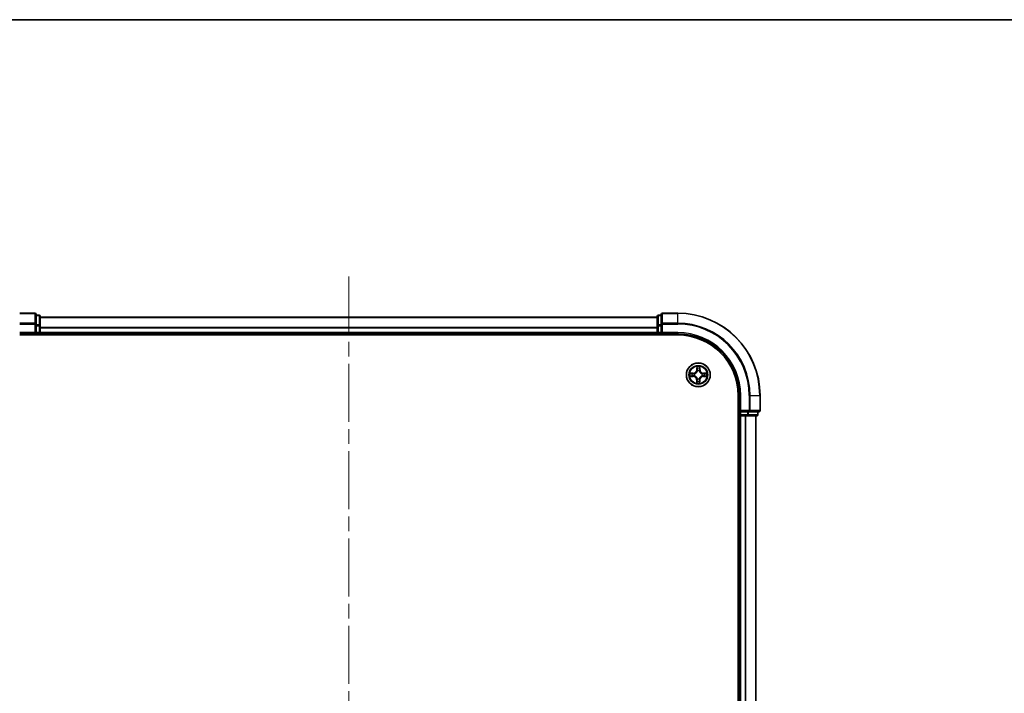
# Model space of a CAD drawing. Units: millimetres. Extents: x 36 to 6352, y 20 to 1144.
# Drawn here: x 1530 to 1769, y 980 to 1144 of the extents above; entities that cross this region are included whole.
import ezdxf

# ---------------------------------------------------------------- set-up
doc = ezdxf.new("R2010")
doc.units = ezdxf.units.MM
doc.header["$LTSCALE"] = 2.5
doc.linetypes.add('CHAIN', pattern=[0.3543, 0.2362, -0.0295, 0.0591, -0.0295])
for name, color, linetype, lineweight in [('Border (ISO)', 7, 'Continuous', 35), ('Centerline (ISO)', 131, 'Continuous', 18), ('Visible (ISO)', 7, 'Continuous', 35), ('Visible Narrow (ISO)', 7, 'Continuous', 25)]:
    doc.layers.add(name, color=color, linetype=linetype, lineweight=lineweight)

# ---------------------------------------------------------------- blocks, each defined once
blk = doc.blocks.new('Borders tk図枠')
at = {"layer": 'Border (ISO)'}
blk.add_line((14.5, 289), (405.5, 289), dxfattribs=at)

msp = doc.modelspace()

# ---------------------------------------------------------------- linework, layer by layer
at = {"layer": 'Centerline (ISO)', "linetype": 'CHAIN', "ltscale": 23.990969}
msp.add_line((1609.7603, 1081.5288), (1609.7603, 816.1688), dxfattribs=at)
at = {"layer": 'Visible (ISO)'}
for p, q in [((1533.4603, 1072.5752), (1529.7603, 1072.5752)), ((1689.7603, 1072.5752), (1686.0603, 1072.5752)), ((1533.7603, 1069.9347), (1533.7603, 1072.2752)), ((1534.4603, 1072.0752), (1533.7603, 1072.0752)), ((1534.7603, 1069.5338), (1534.7603, 1071.7752)), ((1684.7603, 1071.5752), (1534.7603, 1071.5752)), ((1684.7603, 1071.7752), (1684.7603, 1069.5338)), ((1685.7603, 1072.0752), (1685.0603, 1072.0752)), ((1685.7603, 1072.2752), (1685.7603, 1069.9347)), ((1533.4603, 1067.8752), (1533.7603, 1067.5752)), ((1533.7603, 1069.5338), (1533.7603, 1069.9347)), ((1533.7603, 1069.5338), (1533.7603, 1067.8752)), ((1533.7603, 1067.5752), (1533.7603, 1067.8752)), ((1534.7603, 1067.8752), (1534.7603, 1069.5338)), ((1534.7603, 1067.5752), (1534.7603, 1067.8752)), ((1684.7603, 1069.5338), (1684.7603, 1067.8752)), ((1684.7603, 1067.8752), (1684.7603, 1067.5752)), ((1685.7603, 1069.9347), (1685.7603, 1069.5338)), ((1685.7603, 1067.8752), (1685.7603, 1069.5338)), ((1685.7603, 1067.5752), (1686.0603, 1067.8752)), ((1685.7603, 1067.8752), (1685.7603, 1067.5752)), ((1529.7603, 1067.5752), (1533.7603, 1067.5752)), ((1529.7603, 1067.2752), (1689.7603, 1067.2752)), ((1533.7603, 1067.5752), (1534.4603, 1067.5752)), ((1534.7603, 1067.5752), (1684.7603, 1067.5752)), ((1534.7603, 1067.2752), (1534.7603, 1067.5752)), ((1684.7603, 1067.5752), (1684.7603, 1067.2752)), ((1685.0603, 1067.5752), (1685.7603, 1067.5752)), ((1685.7603, 1067.5752), (1689.7603, 1067.5752)), ((1704.4603, 1052.5752), (1704.4603, 842.5752)), ((1704.7603, 1052.5752), (1704.7603, 1048.5752)), ((1709.7603, 1048.8752), (1709.7603, 1052.5752)), ((1705.0603, 1048.8752), (1704.7603, 1048.5752)), ((1704.7603, 1048.5752), (1704.7603, 1047.8752)), ((1704.7603, 1048.5752), (1705.0603, 1048.5752)), ((1706.719, 1048.5752), (1705.0603, 1048.5752)), ((1706.719, 1048.5752), (1707.1198, 1048.5752)), ((1707.1198, 1048.5752), (1709.4603, 1048.5752)), ((1709.2603, 1047.8752), (1709.2603, 1048.5752)), ((1704.4603, 1047.5752), (1704.7603, 1047.5752)), ((1704.7603, 1047.5752), (1705.0603, 1047.5752)), ((1704.7603, 1047.5752), (1704.7603, 847.5752)), ((1705.0603, 1047.5752), (1706.1198, 1047.5752)), ((1706.1198, 1047.5752), (1706.3434, 1047.5752)), ((1706.3434, 1047.5752), (1706.719, 1047.5752)), ((1706.719, 1047.5752), (1708.9603, 1047.5752)), ((1708.7603, 847.5752), (1708.7603, 1047.5752))]:
    msp.add_line(p, q, dxfattribs=at)
msp.add_circle((1694.7603, 1057.5752), 2.9, dxfattribs=at)
for centre, radius, start, end in [((1533.4603, 1072.2752), 0.3, 0, 90), ((1686.0603, 1072.2752), 0.3, 90, 180), ((1689.7603, 1052.5752), 20, 0, 90), ((1534.4603, 1071.7752), 0.3, 0, 90), ((1685.0603, 1071.7752), 0.3, 90, 180), ((1534.4603, 1067.8752), 0.3, 270, 0), ((1685.0603, 1067.8752), 0.3, 180, 270), ((1689.7603, 1052.5752), 15, 0, 90), ((1689.7603, 1052.5752), 14.7, 0, 90), ((1709.4603, 1048.8752), 0.3, 270, 0), ((1705.0603, 1047.8752), 0.3, 180, 270), ((1708.9603, 1047.8752), 0.3, 270, 0)]:
    msp.add_arc(centre, radius, start, end, dxfattribs=at)
at = {"layer": 'Visible Narrow (ISO)'}
for p, q in [((1529.7603, 1072.5056), (1533.4603, 1072.5056)), ((1533.4603, 1072.5056), (1533.4603, 1072.5752)), ((1533.4603, 1072.5056), (1533.4603, 1070.1651)), ((1686.0603, 1072.5752), (1686.0603, 1072.5056)), ((1686.0603, 1070.1651), (1686.0603, 1072.5056)), ((1686.0603, 1072.5056), (1689.7603, 1072.5056)), ((1689.7603, 1072.5056), (1689.7603, 1072.5752)), ((1689.7603, 1070.1651), (1689.7603, 1072.5056)), ((1533.4603, 1070.1651), (1529.7603, 1070.1651)), ((1533.4603, 1069.9347), (1533.4603, 1070.1651)), ((1533.7603, 1072.0056), (1534.4603, 1072.0056)), ((1534.4603, 1072.0056), (1534.4603, 1072.0752)), ((1534.4603, 1072.0056), (1534.4603, 1069.7643)), ((1534.7603, 1071.5288), (1684.7603, 1071.5288)), ((1685.0603, 1072.0752), (1685.0603, 1072.0056)), ((1685.0603, 1069.7643), (1685.0603, 1072.0056)), ((1685.0603, 1072.0056), (1685.7603, 1072.0056)), ((1686.0603, 1070.1651), (1686.0603, 1069.9347)), ((1689.7603, 1070.1651), (1686.0603, 1070.1651)), ((1689.7603, 1070.1651), (1689.7603, 1069.9347)), ((1529.7603, 1069.9347), (1533.4603, 1069.9347)), ((1533.4603, 1067.8752), (1529.7603, 1067.8752)), ((1533.4603, 1069.9347), (1533.4603, 1067.8752)), ((1533.4603, 1069.9347), (1533.7603, 1069.9347)), ((1534.4603, 1069.7643), (1533.7603, 1069.7643)), ((1533.7603, 1069.5338), (1534.4603, 1069.5338)), ((1534.4603, 1067.8752), (1533.7603, 1067.8752)), ((1534.4603, 1069.5338), (1534.4603, 1069.7643)), ((1534.4603, 1069.5338), (1534.4603, 1067.8752)), ((1534.4603, 1069.5338), (1534.7603, 1069.5338)), ((1534.4603, 1067.5752), (1534.4603, 1067.8752)), ((1534.4603, 1067.8752), (1534.7603, 1067.8752)), ((1684.7603, 1069.1351), (1534.7603, 1069.1351)), ((1534.7603, 1068.9815), (1684.7603, 1068.9815)), ((1684.7603, 1067.8752), (1534.7603, 1067.8752)), ((1684.7603, 1069.5338), (1685.0603, 1069.5338)), ((1684.7603, 1067.8752), (1685.0603, 1067.8752)), ((1685.0603, 1069.7643), (1685.0603, 1069.5338)), ((1685.7603, 1069.7643), (1685.0603, 1069.7643)), ((1685.0603, 1067.8752), (1685.0603, 1069.5338)), ((1685.0603, 1069.5338), (1685.7603, 1069.5338)), ((1685.0603, 1067.8752), (1685.0603, 1067.5752)), ((1685.7603, 1067.8752), (1685.0603, 1067.8752)), ((1685.7603, 1069.9347), (1686.0603, 1069.9347)), ((1686.0603, 1067.8752), (1686.0603, 1069.9347)), ((1686.0603, 1069.9347), (1689.7603, 1069.9347)), ((1689.7603, 1067.8752), (1686.0603, 1067.8752)), ((1689.7603, 1067.8752), (1689.7603, 1067.5752)), ((1534.4603, 1067.5752), (1534.4603, 1067.2752)), ((1685.0603, 1067.2752), (1685.0603, 1067.5752)), ((1694.3862, 1059.601), (1694.3663, 1058.8216)), ((1694.4161, 1058.8203), (1694.3663, 1058.8216)), ((1694.4161, 1058.8203), (1694.4286, 1059.3103)), ((1694.4161, 1058.8203), (1694.4887, 1058.8185)), ((1694.5266, 1058.4934), (1694.5214, 1058.514)), ((1695.0144, 1058.5101), (1695.0088, 1058.4895)), ((1695.1246, 1058.8146), (1695.0519, 1058.8139)), ((1695.12, 1059.3047), (1695.1246, 1058.8146)), ((1695.1246, 1058.8146), (1695.1744, 1058.8151)), ((1695.1744, 1058.8151), (1695.167, 1059.5947)), ((1692.7345, 1057.201), (1693.5139, 1057.1811)), ((1693.5204, 1057.9892), (1692.7408, 1057.9819)), ((1693.5152, 1057.2309), (1693.0252, 1057.2434)), ((1693.0308, 1057.9348), (1693.5209, 1057.9394)), ((1693.5152, 1057.2309), (1693.5139, 1057.1811)), ((1693.5152, 1057.2309), (1693.5171, 1057.3035)), ((1693.5209, 1057.9394), (1693.5204, 1057.9892)), ((1693.5209, 1057.9394), (1693.5216, 1057.8668)), ((1693.8421, 1057.3414), (1693.8215, 1057.3362)), ((1693.8254, 1057.8292), (1693.846, 1057.8236)), ((1694.3961, 1056.3357), (1694.3463, 1056.3353)), ((1694.3463, 1056.3353), (1694.3536, 1055.5556)), ((1694.3961, 1056.3357), (1694.4687, 1056.3364)), ((1694.4007, 1055.8456), (1694.3961, 1056.3357)), ((1694.5063, 1056.6403), (1694.5119, 1056.6608)), ((1694.9941, 1056.657), (1694.9993, 1056.6363)), ((1695.1046, 1056.33), (1695.032, 1056.3319)), ((1695.1046, 1056.33), (1695.0921, 1055.8401)), ((1695.1046, 1056.33), (1695.1544, 1056.3288)), ((1695.1345, 1055.5494), (1695.1544, 1056.3288)), ((1695.6952, 1057.3211), (1695.6747, 1057.3267)), ((1695.6785, 1057.8089), (1695.6992, 1057.8141)), ((1695.9998, 1057.2109), (1695.9991, 1057.2836)), ((1696.4899, 1057.2155), (1695.9998, 1057.2109)), ((1695.9998, 1057.2109), (1696.0002, 1057.1611)), ((1696.0002, 1057.1611), (1696.7799, 1057.1685)), ((1696.0055, 1057.9194), (1696.0036, 1057.8468)), ((1696.0055, 1057.9194), (1696.0067, 1057.9692)), ((1696.0055, 1057.9194), (1696.4955, 1057.9069)), ((1696.7861, 1057.9493), (1696.0067, 1057.9692)), ((1705.0603, 1052.5752), (1704.7603, 1052.5752)), ((1705.0603, 1048.8752), (1705.0603, 1052.5752)), ((1707.1198, 1052.5752), (1707.1198, 1048.8752)), ((1707.3503, 1052.5752), (1707.1198, 1052.5752)), ((1707.3503, 1048.8752), (1707.3503, 1052.5752)), ((1707.3503, 1052.5752), (1709.6908, 1052.5752)), ((1709.6908, 1052.5752), (1709.6908, 1048.8752)), ((1709.6908, 1052.5752), (1709.7603, 1052.5752)), ((1707.1198, 1048.8752), (1705.0603, 1048.8752)), ((1705.0603, 1047.8752), (1705.0603, 1048.5752)), ((1706.719, 1048.5752), (1706.719, 1047.8752)), ((1706.9494, 1047.8752), (1706.9494, 1048.5752)), ((1707.1198, 1048.8752), (1707.1198, 1048.5752)), ((1707.1198, 1048.8752), (1707.3503, 1048.8752)), ((1709.6908, 1048.8752), (1707.3503, 1048.8752)), ((1709.1908, 1048.5752), (1709.1908, 1047.8752)), ((1709.6908, 1048.8752), (1709.7603, 1048.8752)), ((1704.7603, 1047.8752), (1704.4603, 1047.8752)), ((1704.7603, 1047.8752), (1705.0603, 1047.8752)), ((1706.719, 1047.8752), (1705.0603, 1047.8752)), ((1705.0603, 1047.8752), (1705.0603, 1047.5752)), ((1705.0603, 847.5752), (1705.0603, 1047.5752)), ((1706.1198, 1047.5752), (1706.1198, 847.5752)), ((1706.3503, 847.5752), (1706.3503, 1047.5752)), ((1706.719, 1047.8752), (1706.719, 1047.5752)), ((1706.719, 1047.8752), (1706.9494, 1047.8752)), ((1709.1908, 1047.8752), (1706.9494, 1047.8752)), ((1708.6908, 1047.5752), (1708.6908, 847.5752)), ((1709.1908, 1047.8752), (1709.2603, 1047.8752))]:
    msp.add_line(p, q, dxfattribs=at)
for radius in [2.8677, 2.3092, 2.1415]:
    msp.add_circle((1694.7603, 1057.5752), radius, dxfattribs=at)
for centre, radius, start, end in [((1689.7603, 1052.5752), 19.9305, 0, 90), ((1689.7603, 1052.5752), 17.59, 0, 90), ((1689.7603, 1052.5752), 17.3595, 0, 90), ((1689.7603, 1052.5752), 15.3, 0, 90), ((1693.5124, 1058.8434), 0.8542, 270.538956, 358.538956), ((1693.5124, 1058.8434), 0.904, 270.538956, 358.538956), ((1694.7603, 1057.5752), 2.0601, 78.613538, 100.464375), ((1694.7603, 1057.5752), 1.6122, 79.231436, 99.846477), ((1694.7603, 1057.5752), 0.9688, 74.797, 104.280912), ((1694.7603, 1057.5752), 0.9475, 74.797, 104.280912), ((1696.0285, 1058.8231), 0.904, 180.538956, 268.538956), ((1696.0285, 1058.8231), 0.8542, 180.538956, 268.538956), ((1694.7603, 1057.5752), 2.0601, 168.613538, 190.464375), ((1694.7603, 1057.5752), 1.6122, 169.231436, 189.846477), ((1693.4922, 1056.3272), 0.8542, 0.538956, 88.538956), ((1693.4922, 1056.3272), 0.904, 0.538956, 88.538956), ((1694.7603, 1057.5752), 0.9688, 164.797, 194.280912), ((1694.7603, 1057.5752), 0.9475, 164.797, 194.280912), ((1694.7603, 1057.5752), 1.6122, 259.231436, 279.846477), ((1694.7603, 1057.5752), 0.9688, 254.797, 284.280912), ((1694.7603, 1057.5752), 0.9475, 254.797, 284.280912), ((1696.0083, 1056.307), 0.904, 90.538956, 178.538956), ((1696.0083, 1056.307), 0.8542, 90.538956, 178.538956), ((1694.7603, 1057.5752), 0.9475, 344.797, 14.280912), ((1694.7603, 1057.5752), 0.9688, 344.797, 14.280912), ((1694.7603, 1057.5752), 1.6122, 349.231436, 9.846477), ((1694.7603, 1057.5752), 2.0601, 348.613538, 10.464375), ((1694.7603, 1057.5752), 2.0601, 258.613538, 280.464375)]:
    msp.add_arc(centre, radius, start, end, dxfattribs=at)
for centre, major_axis, ratio, start_param, end_param in [((1533.4603, 1072.2752), (0.3, 0), 0.76822128, 0, 1.57079633), ((1686.0603, 1072.2752), (-0.3, 0), 0.76822128, 4.71238898, 6.28318531), ((1533.4603, 1069.9347), (0.3, 0), 0.76822128, 0, 1.57079633), ((1534.4603, 1071.7752), (0.3, 0), 0.76822128, 0, 1.57079633), ((1685.0603, 1071.7752), (-0.3, 0), 0.76822128, 4.71238898, 6.28318531), ((1686.0603, 1069.9347), (-0.3, 0), 0.76822128, 4.71238898, 6.28318531), ((1534.4603, 1069.5338), (0.3, 0), 0.76822128, 0, 1.57079633), ((1685.0603, 1069.5338), (-0.3, 0), 0.76822128, 4.71238898, 6.28318531), ((1694.4784, 1059.309), (-0.05, -0.0016), 0.54850665, 4.7835784, 6.17876057), ((1694.4923, 1059.1195), (-0.0494, -0.0076), 0.89574018, 4.73044269, 6.08586581), ((1694.5324, 1058.4706), (-0.0491, 0.0094), 0.87684642, 5.10328313, 6.10089396), ((1694.5324, 1058.4706), (-0.0476, 0.0153), 0.41070123, 4.96449783, 6.18744952), ((1694.5385, 1058.8172), (-0.0494, -0.0076), 0.89572054, 4.73483766, 6.08588361), ((1695.0027, 1058.4668), (0.0478, 0.0145), 0.41070123, 0.09573579, 1.31868747), ((1695.0021, 1058.8135), (0.0493, -0.0083), 0.89572054, 0.1973017, 1.54834765), ((1695.0027, 1058.4668), (0.0492, 0.0087), 0.87684641, 0.18229136, 1.17990219), ((1695.0532, 1059.1149), (0.0493, -0.0084), 0.89574018, 0.19731949, 1.55274262), ((1695.0702, 1059.3042), (0.0499, -0.0024), 0.54850665, 0.10442473, 1.4996069), ((1693.0265, 1057.2932), (0.0016, -0.05), 0.54850665, 4.7835784, 6.17876057), ((1693.0313, 1057.885), (0.0024, 0.0499), 0.54850665, 0.10442473, 1.4996069), ((1693.216, 1057.3071), (0.0076, -0.0494), 0.89574018, 4.73044269, 6.08586581), ((1693.2206, 1057.868), (0.0084, 0.0493), 0.89574018, 0.19731949, 1.55274262), ((1693.5183, 1057.3533), (0.0076, -0.0494), 0.89572054, 4.73483766, 6.08588361), ((1693.5221, 1057.817), (0.0083, 0.0493), 0.89572054, 0.1973017, 1.54834765), ((1693.8649, 1057.3472), (-0.0094, -0.0491), 0.87684642, 5.10328313, 6.10089396), ((1693.8687, 1057.8175), (-0.0087, 0.0492), 0.87684641, 0.18229136, 1.17990219), ((1693.8649, 1057.3472), (-0.0153, -0.0476), 0.41070123, 4.96449783, 6.18744952), ((1693.8687, 1057.8175), (-0.0145, 0.0478), 0.41070123, 0.09573579, 1.31868747), ((1694.4505, 1055.8461), (-0.0499, 0.0024), 0.54850665, 0.10442473, 1.4996069), ((1694.4675, 1056.0354), (-0.0493, 0.0084), 0.89574018, 0.19731949, 1.55274262), ((1694.5186, 1056.3369), (-0.0493, 0.0083), 0.89572054, 0.1973017, 1.54834765), ((1694.518, 1056.6835), (-0.0492, -0.0087), 0.87684641, 0.18229136, 1.17990219), ((1694.518, 1056.6835), (-0.0478, -0.0145), 0.41070123, 0.09573579, 1.31868747), ((1694.9822, 1056.3331), (0.0494, 0.0076), 0.89572054, 4.73483766, 6.08588361), ((1694.9883, 1056.6797), (0.0476, -0.0153), 0.41070123, 4.96449783, 6.18744952), ((1694.9883, 1056.6797), (0.0491, -0.0094), 0.87684642, 5.10328313, 6.10089396), ((1695.0284, 1056.0309), (0.0494, 0.0076), 0.89574018, 4.73044269, 6.08586581), ((1695.0423, 1055.8413), (0.05, 0.0016), 0.54850665, 4.7835784, 6.17876057), ((1695.652, 1057.3329), (0.0145, -0.0478), 0.41070123, 0.09573579, 1.31868747), ((1695.652, 1057.3329), (0.0087, -0.0492), 0.87684641, 0.18229136, 1.17990219), ((1695.6558, 1057.8031), (0.0094, 0.0491), 0.87684642, 5.10328313, 6.10089396), ((1695.6558, 1057.8031), (0.0153, 0.0476), 0.41070123, 4.96449783, 6.18744952), ((1695.9986, 1057.3334), (-0.0083, -0.0493), 0.89572054, 0.1973017, 1.54834765), ((1696.0024, 1057.797), (-0.0076, 0.0494), 0.89572054, 4.73483766, 6.08588361), ((1696.3001, 1057.2823), (-0.0084, -0.0493), 0.89574018, 0.19731949, 1.55274262), ((1696.3046, 1057.8432), (-0.0076, 0.0494), 0.89574018, 4.73044269, 6.08586581), ((1696.4894, 1057.2653), (-0.0024, -0.0499), 0.54850665, 0.10442473, 1.4996069), ((1696.4942, 1057.8571), (-0.0016, 0.05), 0.54850665, 4.7835784, 6.17876057), ((1707.1198, 1048.8752), (0, -0.3), 0.76822128, 0, 1.57079633), ((1709.4603, 1048.8752), (0, -0.3), 0.76822128, 0, 1.57079633), ((1706.719, 1047.8752), (0, -0.3), 0.76822128, 0, 1.57079633), ((1708.9603, 1047.8752), (0, -0.3), 0.76822128, 0, 1.57079633)]:
    msp.add_ellipse(centre, major_axis=major_axis, ratio=ratio, start_param=start_param, end_param=end_param, dxfattribs=at)
for points, knots in [([(1693.846, 1057.8236), (1693.8619, 1057.8287), (1693.8778, 1057.8341), (1693.9741, 1057.8699), (1694.0536, 1057.9109), (1694.1769, 1057.9978), (1694.2229, 1058.0361), (1694.2655, 1058.078), (1694.3081, 1058.1199), (1694.3472, 1058.1653), (1694.436, 1058.2872), (1694.4783, 1058.366), (1694.5156, 1058.4617), (1694.5213, 1058.4775), (1694.5266, 1058.4934)], [-0.174866013, -0.174866013, -0.174866013, -0.174866013, -0.16940495, -0.16940495, -0.141674077, -0.141674077, -0.124342281, -0.124342281, -0.124342281, -0.107010485, -0.107010485, -0.079279611, -0.079279611, -0.073818549, -0.073818549, -0.073818549, -0.073818549]), ([(1694.4856, 1058.4877), (1694.4808, 1058.4726), (1694.4756, 1058.4576), (1694.4417, 1058.3666), (1694.4032, 1058.292), (1694.3221, 1058.1776), (1694.2864, 1058.1355), (1694.2471, 1058.0968), (1694.2077, 1058.0581), (1694.165, 1058.0231), (1694.0494, 1057.9438), (1693.9741, 1057.9065), (1693.8826, 1057.8741), (1693.8675, 1057.8691), (1693.8523, 1057.8645)], [0.073818549, 0.073818549, 0.073818549, 0.073818549, 0.079279611, 0.079279611, 0.107010485, 0.107010485, 0.124342281, 0.124342281, 0.124342281, 0.141674077, 0.141674077, 0.16940495, 0.16940495, 0.174866013, 0.174866013, 0.174866013, 0.174866013]), ([(1694.474, 1059.3362), (1694.4737, 1059.3513), (1694.4717, 1059.3668), (1694.4635, 1059.4078), (1694.4556, 1059.4335), (1694.4379, 1059.4823), (1694.4284, 1059.5054), (1694.408, 1059.5528), (1694.397, 1059.577), (1694.3862, 1059.601)], [0, 0, 0, 0, 0.0059340385, 0.0059340385, 0.0154285, 0.0154285, 0.0237449879, 0.0237449879, 0.0323943032, 0.0323943032, 0.0323943032, 0.0323943032]), ([(1694.3862, 1059.601), (1694.3915, 1059.5746), (1694.3969, 1059.548), (1694.4068, 1059.496), (1694.4114, 1059.4706), (1694.42, 1059.417), (1694.4238, 1059.3888), (1694.4276, 1059.3438), (1694.4285, 1059.3268), (1694.4286, 1059.3103)], [-0.0323943032, -0.0323943032, -0.0323943032, -0.0323943032, -0.0237449879, -0.0237449879, -0.0154285, -0.0154285, -0.0059340385, -0.0059340385, 0, 0, 0, 0]), ([(1694.4286, 1059.3103), (1694.4299, 1059.2699), (1694.4317, 1059.2331), (1694.4364, 1059.1691), (1694.4393, 1059.142), (1694.4425, 1059.1207)], [0, 0, 0, 0, 0.014491423, 0.014491423, 0.0289828459, 0.0289828459, 0.0289828459, 0.0289828459]), ([(1694.4425, 1059.1207), (1694.4502, 1059.0704), (1694.4579, 1059.02), (1694.4733, 1058.9192), (1694.481, 1058.8688), (1694.4887, 1058.8185)], [0, 0, 0, 0, 0.0343899271, 0.0343899271, 0.0687798542, 0.0687798542, 0.0687798542, 0.0687798542]), ([(1694.4846, 1059.1636), (1694.4817, 1059.1829), (1694.4794, 1059.2076), (1694.4758, 1059.2659), (1694.4746, 1059.2994), (1694.474, 1059.3362)], [-0.0289828459, -0.0289828459, -0.0289828459, -0.0289828459, -0.014491423, -0.014491423, 0, 0, 0, 0]), ([(1694.5306, 1058.8613), (1694.523, 1058.9117), (1694.5153, 1058.9621), (1694.5, 1059.0628), (1694.4923, 1059.1132), (1694.4846, 1059.1636)], [-0.0687798542, -0.0687798542, -0.0687798542, -0.0687798542, -0.0343899271, -0.0343899271, 0, 0, 0, 0]), ([(1694.4887, 1058.8185), (1694.4998, 1058.75), (1694.5038, 1058.6802), (1694.4978, 1058.5691), (1694.4932, 1058.5289), (1694.4856, 1058.4877)], [0, 0, 0, 0, 0.0491206273, 0.0491206273, 0.0764653604, 0.0764653604, 0.0764653604, 0.0764653604]), ([(1694.5214, 1058.514), (1694.5305, 1058.5573), (1694.5363, 1058.5995), (1694.5448, 1058.7161), (1694.5416, 1058.7893), (1694.5306, 1058.8613)], [-0.0764653604, -0.0764653604, -0.0764653604, -0.0764653604, -0.0491206273, -0.0491206273, 0, 0, 0, 0]), ([(1695.0107, 1058.8574), (1694.9986, 1058.7856), (1694.9942, 1058.7125), (1695.0008, 1058.5958), (1695.0059, 1058.5534), (1695.0144, 1058.5101)], [-0.0982412545, -0.0982412545, -0.0982412545, -0.0982412545, -0.0491206273, -0.0491206273, -0.0217758941, -0.0217758941, -0.0217758941, -0.0217758941]), ([(1695.0088, 1058.4895), (1695.0138, 1058.4736), (1695.0193, 1058.4577), (1695.0551, 1058.3614), (1695.0961, 1058.2819), (1695.183, 1058.1586), (1695.2213, 1058.1126), (1695.2632, 1058.07), (1695.3051, 1058.0274), (1695.3505, 1057.9884), (1695.4724, 1057.8995), (1695.5512, 1057.8572), (1695.6469, 1057.8199), (1695.6627, 1057.8142), (1695.6785, 1057.8089)], [-0.174866013, -0.174866013, -0.174866013, -0.174866013, -0.16940495, -0.16940495, -0.141674077, -0.141674077, -0.124342281, -0.124342281, -0.124342281, -0.107010485, -0.107010485, -0.079279611, -0.079279611, -0.073818549, -0.073818549, -0.073818549, -0.073818549]), ([(1695.0616, 1059.1589), (1695.0531, 1059.1087), (1695.0446, 1059.0584), (1695.0276, 1058.9579), (1695.0192, 1058.9077), (1695.0107, 1058.8574)], [-0.0687798542, -0.0687798542, -0.0687798542, -0.0687798542, -0.0343899271, -0.0343899271, 0, 0, 0, 0]), ([(1695.0497, 1058.4832), (1695.0428, 1058.5245), (1695.0388, 1058.5648), (1695.0346, 1058.676), (1695.0397, 1058.7456), (1695.0519, 1058.8139)], [0.0217758941, 0.0217758941, 0.0217758941, 0.0217758941, 0.0491206273, 0.0491206273, 0.0982412545, 0.0982412545, 0.0982412545, 0.0982412545]), ([(1695.6729, 1057.8499), (1695.6578, 1057.8547), (1695.6428, 1057.8599), (1695.5518, 1057.8938), (1695.4772, 1057.9323), (1695.3628, 1058.0134), (1695.3206, 1058.0491), (1695.2819, 1058.0884), (1695.2433, 1058.1278), (1695.2082, 1058.1705), (1695.129, 1058.2861), (1695.0917, 1058.3614), (1695.0592, 1058.4529), (1695.0543, 1058.468), (1695.0497, 1058.4832)], [0.073818549, 0.073818549, 0.073818549, 0.073818549, 0.079279611, 0.079279611, 0.107010485, 0.107010485, 0.124342281, 0.124342281, 0.124342281, 0.141674077, 0.141674077, 0.16940495, 0.16940495, 0.174866013, 0.174866013, 0.174866013, 0.174866013]), ([(1695.0519, 1058.8139), (1695.0604, 1058.8642), (1695.069, 1058.9144), (1695.086, 1059.0149), (1695.0945, 1059.0652), (1695.103, 1059.1154)], [0, 0, 0, 0, 0.0343899271, 0.0343899271, 0.0687798542, 0.0687798542, 0.0687798542, 0.0687798542]), ([(1695.075, 1059.3314), (1695.0738, 1059.2949), (1695.0721, 1059.2615), (1695.0676, 1059.2032), (1695.0648, 1059.1783), (1695.0616, 1059.1589)], [-0.0289828459, -0.0289828459, -0.0289828459, -0.0289828459, -0.0145850634, -0.0145850634, 0, 0, 0, 0]), ([(1695.167, 1059.5947), (1695.1533, 1059.5657), (1695.1395, 1059.5363), (1695.1104, 1059.47), (1695.0957, 1059.4334), (1695.0799, 1059.3749), (1695.0757, 1059.3527), (1695.075, 1059.3314)], [-0.0003383294, -0.0003383294, -0.0003383294, -0.0003383294, 0.0102009359, 0.0102009359, 0.0236501899, 0.0236501899, 0.0320559737, 0.0320559737, 0.0320559737, 0.0320559737]), ([(1695.103, 1059.1154), (1695.1066, 1059.1367), (1695.1099, 1059.164), (1695.1156, 1059.228), (1695.118, 1059.2646), (1695.12, 1059.3047)], [0, 0, 0, 0, 0.0145850634, 0.0145850634, 0.0289828459, 0.0289828459, 0.0289828459, 0.0289828459]), ([(1695.12, 1059.3047), (1695.1204, 1059.3281), (1695.1226, 1059.3525), (1695.1307, 1059.4169), (1695.1381, 1059.4572), (1695.153, 1059.5303), (1695.16, 1059.5627), (1695.167, 1059.5947)], [-0.0320559737, -0.0320559737, -0.0320559737, -0.0320559737, -0.0236501899, -0.0236501899, -0.0102009359, -0.0102009359, 0.0003383294, 0.0003383294, 0.0003383294, 0.0003383294]), ([(1692.9993, 1057.2888), (1692.9842, 1057.2885), (1692.9687, 1057.2866), (1692.9277, 1057.2784), (1692.902, 1057.2704), (1692.8532, 1057.2527), (1692.8301, 1057.2432), (1692.7827, 1057.2228), (1692.7585, 1057.2119), (1692.7345, 1057.201)], [0, 0, 0, 0, 0.0059340385, 0.0059340385, 0.0154285, 0.0154285, 0.0237449879, 0.0237449879, 0.0323943032, 0.0323943032, 0.0323943032, 0.0323943032]), ([(1692.7345, 1057.201), (1692.7609, 1057.2063), (1692.7875, 1057.2117), (1692.8395, 1057.2217), (1692.8649, 1057.2263), (1692.9185, 1057.2348), (1692.9467, 1057.2386), (1692.9917, 1057.2425), (1693.0087, 1057.2434), (1693.0252, 1057.2434)], [-0.0323943032, -0.0323943032, -0.0323943032, -0.0323943032, -0.0237449879, -0.0237449879, -0.0154285, -0.0154285, -0.0059340385, -0.0059340385, 0, 0, 0, 0]), ([(1693.0308, 1057.9348), (1693.0074, 1057.9352), (1692.983, 1057.9374), (1692.9187, 1057.9455), (1692.8783, 1057.953), (1692.8052, 1057.9678), (1692.7728, 1057.9749), (1692.7408, 1057.9819)], [-0.0320559737, -0.0320559737, -0.0320559737, -0.0320559737, -0.0236501899, -0.0236501899, -0.0102009359, -0.0102009359, 0.0003383294, 0.0003383294, 0.0003383294, 0.0003383294]), ([(1692.7408, 1057.9819), (1692.7698, 1057.9682), (1692.7992, 1057.9543), (1692.8655, 1057.9252), (1692.9021, 1057.9106), (1692.9606, 1057.8947), (1692.9828, 1057.8906), (1693.0041, 1057.8898)], [-0.0003383294, -0.0003383294, -0.0003383294, -0.0003383294, 0.0102009359, 0.0102009359, 0.0236501899, 0.0236501899, 0.0320559737, 0.0320559737, 0.0320559737, 0.0320559737]), ([(1693.1719, 1057.2995), (1693.1526, 1057.2966), (1693.1279, 1057.2942), (1693.0696, 1057.2906), (1693.0361, 1057.2894), (1692.9993, 1057.2888)], [-0.0289828459, -0.0289828459, -0.0289828459, -0.0289828459, -0.014491423, -0.014491423, 0, 0, 0, 0]), ([(1693.0041, 1057.8898), (1693.0406, 1057.8886), (1693.074, 1057.8869), (1693.1323, 1057.8824), (1693.1572, 1057.8796), (1693.1766, 1057.8764)], [-0.0289828459, -0.0289828459, -0.0289828459, -0.0289828459, -0.0145850634, -0.0145850634, 0, 0, 0, 0]), ([(1693.0252, 1057.2434), (1693.0656, 1057.2447), (1693.1025, 1057.2466), (1693.1664, 1057.2512), (1693.1935, 1057.2541), (1693.2148, 1057.2573)], [0, 0, 0, 0, 0.014491423, 0.014491423, 0.0289828459, 0.0289828459, 0.0289828459, 0.0289828459]), ([(1693.2201, 1057.9178), (1693.1988, 1057.9214), (1693.1715, 1057.9247), (1693.1075, 1057.9304), (1693.0709, 1057.9329), (1693.0308, 1057.9348)], [0, 0, 0, 0, 0.0145850634, 0.0145850634, 0.0289828459, 0.0289828459, 0.0289828459, 0.0289828459]), ([(1693.4742, 1057.3455), (1693.4238, 1057.3378), (1693.3735, 1057.3301), (1693.2727, 1057.3148), (1693.2223, 1057.3071), (1693.1719, 1057.2995)], [-0.0687798542, -0.0687798542, -0.0687798542, -0.0687798542, -0.0343899271, -0.0343899271, 0, 0, 0, 0]), ([(1693.1766, 1057.8764), (1693.2268, 1057.8679), (1693.2771, 1057.8594), (1693.3776, 1057.8425), (1693.4278, 1057.834), (1693.4781, 1057.8255)], [-0.0687798542, -0.0687798542, -0.0687798542, -0.0687798542, -0.0343899271, -0.0343899271, 0, 0, 0, 0]), ([(1693.2148, 1057.2573), (1693.2651, 1057.265), (1693.3155, 1057.2727), (1693.4163, 1057.2881), (1693.4667, 1057.2958), (1693.5171, 1057.3035)], [0, 0, 0, 0, 0.0343899271, 0.0343899271, 0.0687798542, 0.0687798542, 0.0687798542, 0.0687798542]), ([(1693.5216, 1057.8668), (1693.4713, 1057.8753), (1693.4211, 1057.8838), (1693.3206, 1057.9008), (1693.2703, 1057.9093), (1693.2201, 1057.9178)], [0, 0, 0, 0, 0.0343899271, 0.0343899271, 0.0687798542, 0.0687798542, 0.0687798542, 0.0687798542]), ([(1693.8215, 1057.3362), (1693.7782, 1057.3453), (1693.736, 1057.3511), (1693.6194, 1057.3596), (1693.5462, 1057.3564), (1693.4742, 1057.3455)], [-0.0764653604, -0.0764653604, -0.0764653604, -0.0764653604, -0.0491206273, -0.0491206273, 0, 0, 0, 0]), ([(1693.4781, 1057.8255), (1693.5499, 1057.8134), (1693.623, 1057.809), (1693.7397, 1057.8157), (1693.7821, 1057.8208), (1693.8254, 1057.8292)], [-0.0982412545, -0.0982412545, -0.0982412545, -0.0982412545, -0.0491206273, -0.0491206273, -0.0217758941, -0.0217758941, -0.0217758941, -0.0217758941]), ([(1693.5171, 1057.3035), (1693.5855, 1057.3146), (1693.6553, 1057.3187), (1693.7664, 1057.3126), (1693.8066, 1057.308), (1693.8478, 1057.3004)], [0, 0, 0, 0, 0.0491206273, 0.0491206273, 0.0764653604, 0.0764653604, 0.0764653604, 0.0764653604]), ([(1693.8523, 1057.8645), (1693.811, 1057.8576), (1693.7707, 1057.8536), (1693.6595, 1057.8494), (1693.5899, 1057.8546), (1693.5216, 1057.8668)], [0.0217758941, 0.0217758941, 0.0217758941, 0.0217758941, 0.0491206273, 0.0491206273, 0.0982412545, 0.0982412545, 0.0982412545, 0.0982412545]), ([(1694.5119, 1056.6608), (1694.5068, 1056.6768), (1694.5014, 1056.6927), (1694.4656, 1056.789), (1694.4246, 1056.8684), (1694.3377, 1056.9918), (1694.2994, 1057.0378), (1694.2575, 1057.0804), (1694.2156, 1057.123), (1694.1702, 1057.162), (1694.0483, 1057.2508), (1693.9695, 1057.2931), (1693.8738, 1057.3304), (1693.858, 1057.3362), (1693.8421, 1057.3414)], [-0.174866013, -0.174866013, -0.174866013, -0.174866013, -0.16940495, -0.16940495, -0.141674077, -0.141674077, -0.124342281, -0.124342281, -0.124342281, -0.107010485, -0.107010485, -0.079279611, -0.079279611, -0.073818549, -0.073818549, -0.073818549, -0.073818549]), ([(1693.8478, 1057.3004), (1693.8629, 1057.2956), (1693.8779, 1057.2904), (1693.9689, 1057.2565), (1694.0435, 1057.218), (1694.1579, 1057.1369), (1694.2, 1057.1012), (1694.2387, 1057.0619), (1694.2774, 1057.0226), (1694.3124, 1056.9798), (1694.3917, 1056.8642), (1694.429, 1056.7889), (1694.4614, 1056.6974), (1694.4664, 1056.6823), (1694.471, 1056.6672)], [0.073818549, 0.073818549, 0.073818549, 0.073818549, 0.079279611, 0.079279611, 0.107010485, 0.107010485, 0.124342281, 0.124342281, 0.124342281, 0.141674077, 0.141674077, 0.16940495, 0.16940495, 0.174866013, 0.174866013, 0.174866013, 0.174866013]), ([(1694.4007, 1055.8456), (1694.4003, 1055.8222), (1694.3981, 1055.7978), (1694.39, 1055.7335), (1694.3826, 1055.6931), (1694.3677, 1055.62), (1694.3606, 1055.5877), (1694.3536, 1055.5556)], [-0.0320559737, -0.0320559737, -0.0320559737, -0.0320559737, -0.0236501899, -0.0236501899, -0.0102009359, -0.0102009359, 0.0003383294, 0.0003383294, 0.0003383294, 0.0003383294]), ([(1694.3536, 1055.5556), (1694.3673, 1055.5847), (1694.3812, 1055.614), (1694.4103, 1055.6803), (1694.4249, 1055.7169), (1694.4408, 1055.7754), (1694.445, 1055.7976), (1694.4457, 1055.8189)], [-0.0003383294, -0.0003383294, -0.0003383294, -0.0003383294, 0.0102009359, 0.0102009359, 0.0236501899, 0.0236501899, 0.0320559737, 0.0320559737, 0.0320559737, 0.0320559737]), ([(1694.4177, 1056.0349), (1694.4141, 1056.0136), (1694.4108, 1055.9863), (1694.4051, 1055.9223), (1694.4026, 1055.8857), (1694.4007, 1055.8456)], [0, 0, 0, 0, 0.0145850634, 0.0145850634, 0.0289828459, 0.0289828459, 0.0289828459, 0.0289828459]), ([(1694.4687, 1056.3364), (1694.4602, 1056.2862), (1694.4517, 1056.2359), (1694.4347, 1056.1354), (1694.4262, 1056.0852), (1694.4177, 1056.0349)], [0, 0, 0, 0, 0.0343899271, 0.0343899271, 0.0687798542, 0.0687798542, 0.0687798542, 0.0687798542]), ([(1694.4457, 1055.8189), (1694.4469, 1055.8555), (1694.4486, 1055.8888), (1694.4531, 1055.9472), (1694.4559, 1055.972), (1694.4591, 1055.9914)], [-0.0289828459, -0.0289828459, -0.0289828459, -0.0289828459, -0.0145850634, -0.0145850634, 0, 0, 0, 0]), ([(1694.4591, 1055.9914), (1694.4676, 1056.0416), (1694.4761, 1056.0919), (1694.493, 1056.1924), (1694.5015, 1056.2427), (1694.51, 1056.2929)], [-0.0687798542, -0.0687798542, -0.0687798542, -0.0687798542, -0.0343899271, -0.0343899271, 0, 0, 0, 0]), ([(1694.471, 1056.6672), (1694.4779, 1056.6259), (1694.4819, 1056.5855), (1694.4861, 1056.4744), (1694.4809, 1056.4047), (1694.4687, 1056.3364)], [0.0217758941, 0.0217758941, 0.0217758941, 0.0217758941, 0.0491206273, 0.0491206273, 0.0982412545, 0.0982412545, 0.0982412545, 0.0982412545]), ([(1694.51, 1056.2929), (1694.5221, 1056.3647), (1694.5265, 1056.4378), (1694.5198, 1056.5545), (1694.5147, 1056.5969), (1694.5063, 1056.6403)], [-0.0982412545, -0.0982412545, -0.0982412545, -0.0982412545, -0.0491206273, -0.0491206273, -0.0217758941, -0.0217758941, -0.0217758941, -0.0217758941]), ([(1694.9993, 1056.6363), (1694.9902, 1056.5931), (1694.9844, 1056.5508), (1694.9759, 1056.4342), (1694.9791, 1056.361), (1694.99, 1056.2891)], [-0.0764653604, -0.0764653604, -0.0764653604, -0.0764653604, -0.0491206273, -0.0491206273, 0, 0, 0, 0]), ([(1694.99, 1056.2891), (1694.9977, 1056.2387), (1695.0054, 1056.1883), (1695.0207, 1056.0875), (1695.0284, 1056.0371), (1695.036, 1055.9867)], [-0.0687798542, -0.0687798542, -0.0687798542, -0.0687798542, -0.0343899271, -0.0343899271, 0, 0, 0, 0]), ([(1695.6747, 1057.3267), (1695.6587, 1057.3217), (1695.6428, 1057.3162), (1695.5465, 1057.2805), (1695.4671, 1057.2394), (1695.3437, 1057.1525), (1695.2977, 1057.1142), (1695.2551, 1057.0723), (1695.2126, 1057.0304), (1695.1735, 1056.985), (1695.0847, 1056.8631), (1695.0424, 1056.7843), (1695.0051, 1056.6886), (1694.9994, 1056.6728), (1694.9941, 1056.657)], [-0.174866013, -0.174866013, -0.174866013, -0.174866013, -0.16940495, -0.16940495, -0.141674077, -0.141674077, -0.124342281, -0.124342281, -0.124342281, -0.107010485, -0.107010485, -0.079279611, -0.079279611, -0.073818549, -0.073818549, -0.073818549, -0.073818549]), ([(1695.032, 1056.3319), (1695.0209, 1056.4004), (1695.0169, 1056.4701), (1695.0229, 1056.5812), (1695.0275, 1056.6215), (1695.0351, 1056.6626)], [0, 0, 0, 0, 0.0491206273, 0.0491206273, 0.0764653604, 0.0764653604, 0.0764653604, 0.0764653604]), ([(1695.0782, 1056.0296), (1695.0705, 1056.08), (1695.0628, 1056.1304), (1695.0474, 1056.2311), (1695.0397, 1056.2815), (1695.032, 1056.3319)], [0, 0, 0, 0, 0.0343899271, 0.0343899271, 0.0687798542, 0.0687798542, 0.0687798542, 0.0687798542]), ([(1695.0351, 1056.6626), (1695.0399, 1056.6777), (1695.0451, 1056.6927), (1695.079, 1056.7837), (1695.1175, 1056.8583), (1695.1986, 1056.9727), (1695.2343, 1057.0149), (1695.2736, 1057.0536), (1695.3129, 1057.0922), (1695.3557, 1057.1273), (1695.4713, 1057.2065), (1695.5466, 1057.2438), (1695.6381, 1057.2763), (1695.6532, 1057.2812), (1695.6684, 1057.2858)], [0.073818549, 0.073818549, 0.073818549, 0.073818549, 0.079279611, 0.079279611, 0.107010485, 0.107010485, 0.124342281, 0.124342281, 0.124342281, 0.141674077, 0.141674077, 0.16940495, 0.16940495, 0.174866013, 0.174866013, 0.174866013, 0.174866013]), ([(1695.036, 1055.9867), (1695.0389, 1055.9674), (1695.0413, 1055.9427), (1695.0449, 1055.8845), (1695.0461, 1055.8509), (1695.0467, 1055.8141)], [-0.0289828459, -0.0289828459, -0.0289828459, -0.0289828459, -0.014491423, -0.014491423, 0, 0, 0, 0]), ([(1695.0467, 1055.8141), (1695.047, 1055.799), (1695.0489, 1055.7835), (1695.0571, 1055.7425), (1695.0651, 1055.7168), (1695.0828, 1055.668), (1695.0923, 1055.6449), (1695.1127, 1055.5976), (1695.1236, 1055.5734), (1695.1345, 1055.5494)], [0, 0, 0, 0, 0.0059340385, 0.0059340385, 0.0154285, 0.0154285, 0.0237449879, 0.0237449879, 0.0323943032, 0.0323943032, 0.0323943032, 0.0323943032]), ([(1695.0921, 1055.8401), (1695.0908, 1055.8804), (1695.0889, 1055.9173), (1695.0843, 1055.9813), (1695.0814, 1056.0084), (1695.0782, 1056.0296)], [0, 0, 0, 0, 0.014491423, 0.014491423, 0.0289828459, 0.0289828459, 0.0289828459, 0.0289828459]), ([(1695.1345, 1055.5494), (1695.1292, 1055.5757), (1695.1238, 1055.6023), (1695.1139, 1055.6543), (1695.1092, 1055.6797), (1695.1007, 1055.7333), (1695.0969, 1055.7615), (1695.093, 1055.8065), (1695.0921, 1055.8235), (1695.0921, 1055.8401)], [-0.0323943032, -0.0323943032, -0.0323943032, -0.0323943032, -0.0237449879, -0.0237449879, -0.0154285, -0.0154285, -0.0059340385, -0.0059340385, 0, 0, 0, 0]), ([(1695.6684, 1057.2858), (1695.7096, 1057.2927), (1695.75, 1057.2967), (1695.8612, 1057.3009), (1695.9308, 1057.2958), (1695.9991, 1057.2836)], [0.0217758941, 0.0217758941, 0.0217758941, 0.0217758941, 0.0491206273, 0.0491206273, 0.0982412545, 0.0982412545, 0.0982412545, 0.0982412545]), ([(1696.0036, 1057.8468), (1695.9351, 1057.8357), (1695.8654, 1057.8317), (1695.7543, 1057.8377), (1695.7141, 1057.8423), (1695.6729, 1057.8499)], [0, 0, 0, 0, 0.0491206273, 0.0491206273, 0.0764653604, 0.0764653604, 0.0764653604, 0.0764653604]), ([(1696.0426, 1057.3248), (1695.9708, 1057.3369), (1695.8977, 1057.3413), (1695.781, 1057.3347), (1695.7386, 1057.3296), (1695.6952, 1057.3211)], [-0.0982412545, -0.0982412545, -0.0982412545, -0.0982412545, -0.0491206273, -0.0491206273, -0.0217758941, -0.0217758941, -0.0217758941, -0.0217758941]), ([(1695.6992, 1057.8141), (1695.7424, 1057.805), (1695.7847, 1057.7992), (1695.9013, 1057.7907), (1695.9745, 1057.7939), (1696.0464, 1057.8049)], [-0.0764653604, -0.0764653604, -0.0764653604, -0.0764653604, -0.0491206273, -0.0491206273, 0, 0, 0, 0]), ([(1695.9991, 1057.2836), (1696.0493, 1057.2751), (1696.0996, 1057.2665), (1696.2001, 1057.2495), (1696.2503, 1057.241), (1696.3006, 1057.2325)], [0, 0, 0, 0, 0.0343899271, 0.0343899271, 0.0687798542, 0.0687798542, 0.0687798542, 0.0687798542]), ([(1696.3059, 1057.893), (1696.2555, 1057.8853), (1696.2052, 1057.8776), (1696.1044, 1057.8622), (1696.054, 1057.8545), (1696.0036, 1057.8468)], [0, 0, 0, 0, 0.0343899271, 0.0343899271, 0.0687798542, 0.0687798542, 0.0687798542, 0.0687798542]), ([(1696.3441, 1057.2739), (1696.2939, 1057.2824), (1696.2436, 1057.2909), (1696.1431, 1057.3079), (1696.0928, 1057.3163), (1696.0426, 1057.3248)], [-0.0687798542, -0.0687798542, -0.0687798542, -0.0687798542, -0.0343899271, -0.0343899271, 0, 0, 0, 0]), ([(1696.0464, 1057.8049), (1696.0968, 1057.8125), (1696.1472, 1057.8202), (1696.248, 1057.8355), (1696.2984, 1057.8432), (1696.3488, 1057.8509)], [-0.0687798542, -0.0687798542, -0.0687798542, -0.0687798542, -0.0343899271, -0.0343899271, 0, 0, 0, 0]), ([(1696.3006, 1057.2325), (1696.3219, 1057.2289), (1696.3492, 1057.2256), (1696.4132, 1057.2199), (1696.4498, 1057.2175), (1696.4899, 1057.2155)], [0, 0, 0, 0, 0.0145850634, 0.0145850634, 0.0289828459, 0.0289828459, 0.0289828459, 0.0289828459]), ([(1696.4955, 1057.9069), (1696.4551, 1057.9056), (1696.4182, 1057.9038), (1696.3543, 1057.8991), (1696.3271, 1057.8962), (1696.3059, 1057.893)], [0, 0, 0, 0, 0.014491423, 0.014491423, 0.0289828459, 0.0289828459, 0.0289828459, 0.0289828459]), ([(1696.5166, 1057.2605), (1696.48, 1057.2617), (1696.4467, 1057.2634), (1696.3883, 1057.2679), (1696.3635, 1057.2707), (1696.3441, 1057.2739)], [-0.0289828459, -0.0289828459, -0.0289828459, -0.0289828459, -0.0145850634, -0.0145850634, 0, 0, 0, 0]), ([(1696.3488, 1057.8509), (1696.3681, 1057.8538), (1696.3928, 1057.8561), (1696.451, 1057.8597), (1696.4846, 1057.8609), (1696.5214, 1057.8615)], [-0.0289828459, -0.0289828459, -0.0289828459, -0.0289828459, -0.014491423, -0.014491423, 0, 0, 0, 0]), ([(1696.4899, 1057.2155), (1696.5133, 1057.2151), (1696.5377, 1057.2129), (1696.602, 1057.2048), (1696.6424, 1057.1974), (1696.7155, 1057.1825), (1696.7478, 1057.1755), (1696.7799, 1057.1685)], [-0.0320559737, -0.0320559737, -0.0320559737, -0.0320559737, -0.0236501899, -0.0236501899, -0.0102009359, -0.0102009359, 0.0003383294, 0.0003383294, 0.0003383294, 0.0003383294]), ([(1696.7861, 1057.9493), (1696.7598, 1057.944), (1696.7332, 1057.9386), (1696.6812, 1057.9287), (1696.6558, 1057.9241), (1696.6022, 1057.9155), (1696.574, 1057.9117), (1696.529, 1057.9079), (1696.512, 1057.907), (1696.4955, 1057.9069)], [-0.0323943032, -0.0323943032, -0.0323943032, -0.0323943032, -0.0237449879, -0.0237449879, -0.0154285, -0.0154285, -0.0059340385, -0.0059340385, 0, 0, 0, 0]), ([(1696.7799, 1057.1685), (1696.7508, 1057.1822), (1696.7215, 1057.196), (1696.6552, 1057.2251), (1696.6186, 1057.2398), (1696.5601, 1057.2556), (1696.5379, 1057.2598), (1696.5166, 1057.2605)], [-0.0003383294, -0.0003383294, -0.0003383294, -0.0003383294, 0.0102009359, 0.0102009359, 0.0236501899, 0.0236501899, 0.0320559737, 0.0320559737, 0.0320559737, 0.0320559737]), ([(1696.5214, 1057.8615), (1696.5365, 1057.8618), (1696.552, 1057.8638), (1696.593, 1057.872), (1696.6187, 1057.8799), (1696.6675, 1057.8976), (1696.6906, 1057.9071), (1696.7379, 1057.9275), (1696.7621, 1057.9385), (1696.7861, 1057.9493)], [0, 0, 0, 0, 0.0059340385, 0.0059340385, 0.0154285, 0.0154285, 0.0237449879, 0.0237449879, 0.0323943032, 0.0323943032, 0.0323943032, 0.0323943032])]:
    msp.add_open_spline(points, degree=3, knots=knots, dxfattribs=at)

# ---------------------------------------------------------------- block references
at = {"xscale": 4, "yscale": 4, "zscale": 4}
msp.add_blockref('Borders tk図枠', (965.75, -12), dxfattribs=at)

doc.saveas('drawing.dxf')
